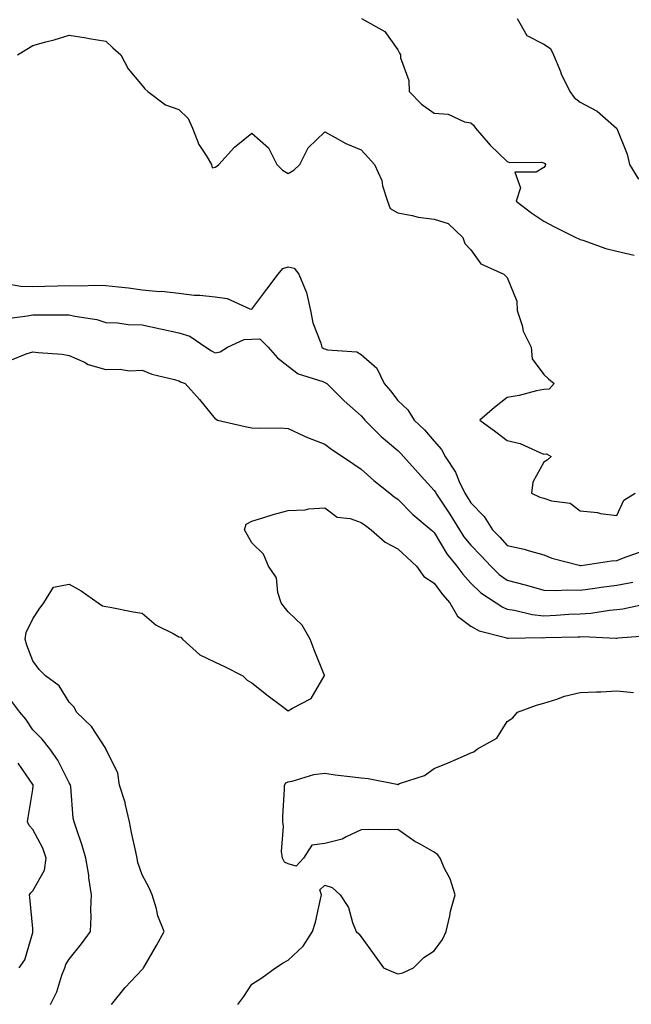
# Model space of a CAD drawing. Units: inches. Extents: x 971123 to 973763, y 7258298 to 7260938.
# Drawn here: x 971654 to 971822, y 7258992 to 7259262 of the extents above; entities that cross this region are included whole.
import ezdxf

# ---------------------------------------------------------------- set-up
doc = ezdxf.new("R2010")
doc.units = ezdxf.units.IN
doc.header["$MEASUREMENT"] = 0
doc.layers.add('Contour_97117258', color=7, linetype='Continuous', true_color=0x502708)

msp = doc.modelspace()

# ---------------------------------------------------------------- linework, layer by layer
at = {"layer": 'Contour_97117258'}
for points in [[(971748.12, 7259261.92, 3139), (971754.49, 7259258.36, 3139), (971758.05, 7259253.34, 3139), (971758.5, 7259252.37, 3139), (971758.83, 7259251.92, 3139), (971758.84, 7259251.13, 3139), (971761.1, 7259244.97, 3139), (971761.13, 7259241.92, 3139), (971764.59, 7259238.46, 3139), (971768.05, 7259236, 3139), (971771.82, 7259235.69, 3139), (971776.35, 7259233.62, 3139), (971778.05, 7259233.33, 3139), (971778.81, 7259232.68, 3139), (971779.38, 7259231.92, 3139), (971783.35, 7259227.22, 3139), (971788.05, 7259222.75, 3139), (971788.63, 7259222.5, 3139), (971797.45, 7259222.52, 3139), (971798.05, 7259222.38, 3139), (971798.32, 7259222.19, 3139), (971798.52, 7259221.92, 3139), (971798.4, 7259221.57, 3139), (971798.05, 7259221.08, 3139), (971795.93, 7259219.8, 3139), (971790.11, 7259219.86, 3139), (971791.65, 7259215.52, 3139), (971790.48, 7259211.92, 3139), (971794.74, 7259208.61, 3139), (971798.05, 7259206.41, 3139), (971800.97, 7259204.84, 3139), (971806.81, 7259201.92, 3139), (971807.68, 7259201.55, 3139), (971808.05, 7259201.43, 3139), (971808.75, 7259201.22, 3139), (971815.08, 7259198.95, 3139), (971818.05, 7259198.18, 3139), (971822.84, 7259197.13, 3139)], [(971790.71, 7259261.92, 3140), (971793.41, 7259257.28, 3140), (971798.05, 7259254.86, 3140), (971799.86, 7259253.73, 3140), (971800.7, 7259251.92, 3140), (971802.62, 7259247.35, 3140), (971802.85, 7259246.72, 3140), (971805.22, 7259241.92, 3140), (971806.36, 7259240.23, 3140), (971808.05, 7259239.01, 3140), (971812.64, 7259236.51, 3140), (971817.99, 7259231.92, 3140), (971818.01, 7259231.88, 3140), (971818.05, 7259231.75, 3140), (971820.91, 7259224.78, 3140), (971821.55, 7259221.92, 3140), (971824.01, 7259217.88, 3140)], [(971653.91, 7259251.92, 3138), (971656.46, 7259253.51, 3138), (971658.05, 7259254.51, 3138), (971661.63, 7259255.5, 3138), (971663.95, 7259256.02, 3138), (971668.05, 7259257.34, 3138), (971672.72, 7259256.59, 3138), (971673.54, 7259256.43, 3138), (971678.05, 7259255.66, 3138), (971680, 7259253.87, 3138), (971682.18, 7259251.92, 3138), (971684.21, 7259248.08, 3138), (971688.05, 7259243.59, 3138), (971688.76, 7259242.63, 3138), (971689.62, 7259241.92, 3138), (971694.41, 7259238.28, 3138), (971698.05, 7259236.98, 3138), (971700.64, 7259234.51, 3138), (971701.84, 7259231.92, 3138), (971703.57, 7259227.44, 3138), (971705.58, 7259224.39, 3138), (971707.01, 7259221.92, 3138), (971707.18, 7259221.05, 3138), (971708.05, 7259221.23, 3138), (971708.5, 7259221.47, 3138), (971709.02, 7259221.92, 3138), (971713.31, 7259226.66, 3138), (971718.05, 7259230.53, 3138), (971722.62, 7259226.49, 3138), (971724.9, 7259221.92, 3138), (971726.46, 7259220.33, 3138), (971728.05, 7259219.5, 3138), (971729.59, 7259220.38, 3138), (971731.25, 7259221.92, 3138), (971733.46, 7259226.51, 3138), (971738.05, 7259230.86, 3138), (971740.26, 7259229.71, 3138), (971743.79, 7259227.66, 3138), (971748.05, 7259225.98, 3138), (971749.98, 7259223.85, 3138), (971751.65, 7259221.92, 3138), (971753.64, 7259217.51, 3138), (971753.9, 7259216.07, 3138), (971755.19, 7259211.92, 3138), (971755.99, 7259209.86, 3138), (971758.05, 7259208.67, 3138), (971762, 7259207.97, 3138), (971763.64, 7259207.51, 3138), (971768.05, 7259206.91, 3138), (971771.87, 7259205.74, 3138), (971775.84, 7259201.92, 3138), (971776.44, 7259200.31, 3138), (971778.05, 7259198.53, 3138), (971780.84, 7259194.71, 3138), (971787.14, 7259191.92, 3138), (971787.52, 7259191.39, 3138), (971788.05, 7259190.94, 3138), (971790.66, 7259184.53, 3138), (971790.75, 7259181.92, 3138), (971792.1, 7259177.87, 3138), (971792.42, 7259176.29, 3138), (971794.62, 7259171.92, 3138), (971794.82, 7259168.69, 3138), (971798.05, 7259164.4, 3138), (971799.32, 7259163.19, 3138), (971800.91, 7259161.92, 3138), (971799.55, 7259160.42, 3138), (971798.05, 7259160.31, 3138), (971796.04, 7259159.91, 3138), (971791.33, 7259158.64, 3138), (971788.05, 7259158.1, 3138), (971784.57, 7259155.4, 3138), (971780.55, 7259151.92, 3138), (971784.88, 7259148.75, 3138), (971788.05, 7259146.31, 3138), (971791.62, 7259145.49, 3138), (971796.96, 7259143.01, 3138), (971798.05, 7259142.64, 3138), (971798.81, 7259142.68, 3138), (971800.06, 7259141.92, 3138), (971798.97, 7259141, 3138), (971798.05, 7259140.41, 3138), (971795.08, 7259134.89, 3138), (971794.7, 7259131.92, 3138), (971796.99, 7259130.86, 3138), (971798.05, 7259130.53, 3138), (971800.19, 7259129.78, 3138), (971805.29, 7259129.16, 3138), (971808.05, 7259127.07, 3138), (971812.78, 7259126.65, 3138), (971813.59, 7259126.38, 3138), (971818.05, 7259125.76, 3138), (971820.01, 7259129.96, 3138), (971823.07, 7259131.92, 3138)], [(971650.67, 7259189.3, 3137), (971654.75, 7259188.62, 3137), (971658.05, 7259188.54, 3137), (971661.37, 7259188.6, 3137), (971664.83, 7259188.7, 3137), (971668.05, 7259188.75, 3137), (971671.3, 7259188.67, 3137), (971675.05, 7259188.92, 3137), (971678.05, 7259188.83, 3137), (971681.59, 7259188.38, 3137), (971684.25, 7259188.12, 3137), (971688.05, 7259187.59, 3137), (971692.79, 7259187.18, 3137), (971693.34, 7259187.21, 3137), (971698.05, 7259186.66, 3137), (971702.31, 7259186.18, 3137), (971703.87, 7259186.1, 3137), (971708.05, 7259185.68, 3137), (971711.32, 7259185.19, 3137), (971717.55, 7259182.42, 3137), (971718.05, 7259182.29, 3137), (971722.17, 7259187.8, 3137), (971725.26, 7259191.92, 3137), (971726.57, 7259193.4, 3137), (971728.05, 7259193.86, 3137), (971729.69, 7259193.56, 3137), (971730.96, 7259191.92, 3137), (971732.94, 7259187.03, 3137), (971733.02, 7259186.89, 3137), (971734.16, 7259181.92, 3137), (971734.74, 7259178.61, 3137), (971737, 7259172.97, 3137), (971737.26, 7259171.92, 3137), (971737.7, 7259171.57, 3137), (971738.05, 7259171.4, 3137), (971738.78, 7259171.19, 3137), (971746.79, 7259170.66, 3137), (971748.05, 7259169.91, 3137), (971752.3, 7259166.17, 3137), (971754.32, 7259161.92, 3137), (971756.04, 7259159.91, 3137), (971758.05, 7259157.34, 3137), (971760.85, 7259154.72, 3137), (971762.53, 7259151.92, 3137), (971765.38, 7259149.25, 3137), (971768.05, 7259146.13, 3137), (971770.03, 7259143.9, 3137), (971771.07, 7259141.92, 3137), (971773.84, 7259137.71, 3137), (971774.9, 7259135.07, 3137), (971776.41, 7259131.92, 3137), (971777.06, 7259130.93, 3137), (971778.05, 7259129.24, 3137), (971781.67, 7259125.54, 3137), (971783.97, 7259121.92, 3137), (971786.01, 7259119.88, 3137), (971788.05, 7259117.59, 3137), (971792.71, 7259116.58, 3137), (971793.79, 7259116.18, 3137), (971798.05, 7259115, 3137), (971800.26, 7259114.13, 3137), (971807.75, 7259112.22, 3137), (971808.05, 7259112.13, 3137), (971808.26, 7259112.13, 3137), (971816.55, 7259113.42, 3137), (971818.05, 7259113.48, 3137), (971820.65, 7259114.52, 3137), (971824.22, 7259115.75, 3137)], [(971650.31, 7259179.66, 3136), (971656.62, 7259180.49, 3136), (971658.05, 7259180.76, 3136), (971659.23, 7259180.74, 3136), (971666.88, 7259180.75, 3136), (971668.05, 7259180.72, 3136), (971669.62, 7259180.35, 3136), (971675.57, 7259179.44, 3136), (971678.05, 7259178.7, 3136), (971681.36, 7259178.61, 3136), (971684.22, 7259178.09, 3136), (971688.05, 7259178.01, 3136), (971693.04, 7259176.93, 3136), (971693.06, 7259176.93, 3136), (971698.05, 7259175.8, 3136), (971701.08, 7259174.95, 3136), (971705.51, 7259171.92, 3136), (971706.99, 7259170.86, 3136), (971708.05, 7259170.37, 3136), (971709.37, 7259170.6, 3136), (971711.43, 7259171.92, 3136), (971715.96, 7259174.01, 3136), (971718.05, 7259174.12, 3136), (971720.27, 7259174.14, 3136), (971722.54, 7259171.92, 3136), (971725.08, 7259168.95, 3136), (971728.05, 7259166.68, 3136), (971730.75, 7259164.62, 3136), (971737.48, 7259162.49, 3136), (971738.05, 7259162.23, 3136), (971738.28, 7259162.15, 3136), (971738.62, 7259161.92, 3136), (971743.33, 7259157.2, 3136), (971748.05, 7259153.09, 3136), (971748.6, 7259152.47, 3136), (971749.03, 7259151.92, 3136), (971753.53, 7259147.4, 3136), (971758.05, 7259143.57, 3136), (971758.9, 7259142.77, 3136), (971759.63, 7259141.92, 3136), (971763.59, 7259137.46, 3136), (971768.05, 7259132.67, 3136), (971768.36, 7259132.23, 3136), (971768.51, 7259131.92, 3136), (971769.4, 7259130.57, 3136), (971772.33, 7259126.2, 3136), (971774.92, 7259121.92, 3136), (971776.13, 7259120, 3136), (971778.05, 7259117.67, 3136), (971780.92, 7259114.79, 3136), (971783.51, 7259111.92, 3136), (971785.79, 7259109.66, 3136), (971788.05, 7259108.1, 3136), (971792.93, 7259106.8, 3136), (971793.27, 7259106.7, 3136), (971798.05, 7259105.35, 3136), (971801.35, 7259105.22, 3136), (971804.5, 7259105.47, 3136), (971808.05, 7259105.37, 3136), (971812.01, 7259105.88, 3136), (971813.8, 7259106.17, 3136), (971818.05, 7259106.7, 3136), (971822.42, 7259107.55, 3136)], [(971651.75, 7259168.22, 3135), (971656.22, 7259170.09, 3135), (971658.05, 7259170.65, 3135), (971659.51, 7259170.46, 3135), (971666.08, 7259169.95, 3135), (971668.05, 7259169.64, 3135), (971672.2, 7259167.77, 3135), (971673.27, 7259167.14, 3135), (971678.05, 7259165.82, 3135), (971682.01, 7259165.88, 3135), (971684.51, 7259165.46, 3135), (971688.05, 7259165.56, 3135), (971690.65, 7259164.52, 3135), (971696.9, 7259163.07, 3135), (971698.05, 7259162.71, 3135), (971698.53, 7259162.4, 3135), (971699.82, 7259161.92, 3135), (971703.73, 7259157.6, 3135), (971708.05, 7259152.3, 3135), (971708.31, 7259152.18, 3135), (971708.71, 7259151.92, 3135), (971716.28, 7259150.15, 3135), (971718.05, 7259149.84, 3135), (971720.29, 7259149.68, 3135), (971725.9, 7259149.77, 3135), (971728.05, 7259149.59, 3135), (971732.35, 7259147.62, 3135), (971733.28, 7259147.15, 3135), (971738.05, 7259145.31, 3135), (971739.97, 7259143.84, 3135), (971742.87, 7259141.92, 3135), (971745.99, 7259139.86, 3135), (971748.05, 7259138.51, 3135), (971751.52, 7259135.39, 3135), (971755.83, 7259131.92, 3135), (971757.08, 7259130.95, 3135), (971758.05, 7259130.25, 3135), (971762.2, 7259126.07, 3135), (971767.21, 7259121.92, 3135), (971767.64, 7259121.51, 3135), (971768.05, 7259121.13, 3135), (971771.47, 7259115.34, 3135), (971774.21, 7259111.92, 3135), (971775.84, 7259109.71, 3135), (971778.05, 7259107.29, 3135), (971780.76, 7259104.63, 3135), (971784.96, 7259101.92, 3135), (971786.8, 7259100.67, 3135), (971788.05, 7259100.19, 3135), (971790.05, 7259099.92, 3135), (971794.82, 7259098.69, 3135), (971798.05, 7259098.35, 3135), (971801.47, 7259098.5, 3135), (971804.87, 7259098.74, 3135), (971808.05, 7259098.88, 3135), (971810.93, 7259099.04, 3135), (971816.01, 7259099.88, 3135), (971818.05, 7259100.02, 3135), (971819.72, 7259100.25, 3135), (971827.24, 7259101.92, 3135)], [(971679.62, 7258991.92, 3134), (971683.41, 7258996.56, 3134), (971688.05, 7259001.46, 3134), (971688.26, 7259001.71, 3134), (971688.43, 7259001.92, 3134), (971688.93, 7259002.8, 3134), (971691.95, 7259008.02, 3134), (971694.03, 7259011.92, 3134), (971692.29, 7259016.16, 3134), (971691.93, 7259018.04, 3134), (971690.76, 7259021.92, 3134), (971689.97, 7259023.84, 3134), (971688.05, 7259027.42, 3134), (971686.87, 7259030.74, 3134), (971686.64, 7259031.92, 3134), (971686.29, 7259033.68, 3134), (971685.13, 7259039, 3134), (971684.55, 7259041.92, 3134), (971683.44, 7259046.53, 3134), (971683.36, 7259047.23, 3134), (971681.78, 7259051.92, 3134), (971681.36, 7259055.23, 3134), (971678.11, 7259061.86, 3134), (971678.09, 7259061.92, 3134), (971678.05, 7259061.96, 3134), (971674.12, 7259067.99, 3134), (971670.06, 7259071.92, 3134), (971669.42, 7259073.29, 3134), (971668.05, 7259074.72, 3134), (971665.25, 7259079.12, 3134), (971661.53, 7259081.92, 3134), (971659.8, 7259083.67, 3134), (971658.05, 7259086.02, 3134), (971656.46, 7259090.33, 3134), (971655.96, 7259091.92, 3134), (971656.22, 7259093.75, 3134), (971658.05, 7259097.48, 3134), (971659.86, 7259100.11, 3134), (971661.06, 7259101.92, 3134), (971663.78, 7259106.19, 3134), (971668.05, 7259106.97, 3134), (971671.31, 7259105.18, 3134), (971676, 7259101.92, 3134), (971677.18, 7259101.05, 3134), (971678.05, 7259100.89, 3134), (971679.28, 7259100.69, 3134), (971685.55, 7259099.42, 3134), (971688.05, 7259099.04, 3134), (971691.89, 7259095.76, 3134), (971696.5, 7259093.47, 3134), (971698.05, 7259092.57, 3134), (971698.59, 7259092.46, 3134), (971699.11, 7259091.92, 3134), (971703.8, 7259087.67, 3134), (971708.05, 7259085.66, 3134), (971710.62, 7259084.49, 3134), (971715.6, 7259081.92, 3134), (971716.81, 7259080.68, 3134), (971718.05, 7259080.02, 3134), (971722.54, 7259076.41, 3134), (971726.47, 7259073.5, 3134), (971728.05, 7259072.31, 3134), (971729.21, 7259073.08, 3134), (971734.28, 7259075.69, 3134), (971737.9, 7259081.77, 3134), (971738.01, 7259081.92, 3134), (971737.98, 7259081.99, 3134), (971735.15, 7259089.02, 3134), (971734.07, 7259091.92, 3134), (971731.88, 7259095.75, 3134), (971728.05, 7259099.39, 3134), (971726.92, 7259100.79, 3134), (971726.15, 7259101.92, 3134), (971725.22, 7259104.75, 3134), (971724.83, 7259108.7, 3134), (971722.65, 7259111.92, 3134), (971721.3, 7259115.17, 3134), (971718.05, 7259118.33, 3134), (971716.77, 7259120.64, 3134), (971716.09, 7259121.92, 3134), (971716.51, 7259123.46, 3134), (971718.05, 7259124.26, 3134), (971721.36, 7259125.23, 3134), (971723.88, 7259126.09, 3134), (971728.05, 7259127.13, 3134), (971732.65, 7259127.32, 3134), (971733.72, 7259127.59, 3134), (971738.05, 7259127.86, 3134), (971741.43, 7259125.3, 3134), (971745, 7259124.97, 3134), (971748.05, 7259123.93, 3134), (971749.18, 7259123.05, 3134), (971750.76, 7259121.92, 3134), (971754.64, 7259118.51, 3134), (971758.05, 7259116.66, 3134), (971760.5, 7259114.37, 3134), (971763.14, 7259111.92, 3134), (971765.22, 7259109.09, 3134), (971768.05, 7259107.25, 3134), (971770.28, 7259104.15, 3134), (971772.27, 7259101.92, 3134), (971774.38, 7259098.25, 3134), (971778.05, 7259095.51, 3134), (971780.31, 7259094.18, 3134), (971787.59, 7259092.38, 3134), (971788.05, 7259092.2, 3134), (971788.3, 7259092.17, 3134), (971797.59, 7259092.38, 3134), (971798.05, 7259092.33, 3134), (971798.48, 7259092.35, 3134), (971807.41, 7259092.56, 3134), (971808.05, 7259092.59, 3134), (971808.76, 7259092.63, 3134), (971817.75, 7259092.22, 3134), (971818.05, 7259092.24, 3134), (971818.42, 7259092.29, 3134), (971827.02, 7259092.95, 3134)], [(971714.25, 7258991.92, 3133), (971715.91, 7258994.06, 3133), (971718.05, 7258997.49, 3133), (971720.77, 7258999.2, 3133), (971724.51, 7259001.92, 3133), (971726.65, 7259003.32, 3133), (971728.05, 7259004.02, 3133), (971732.09, 7259007.88, 3133), (971734.66, 7259011.92, 3133), (971735.53, 7259014.44, 3133), (971736.86, 7259020.73, 3133), (971737.2, 7259021.92, 3133), (971736.67, 7259023.3, 3133), (971738.05, 7259024.61, 3133), (971740.1, 7259023.97, 3133), (971742.29, 7259021.92, 3133), (971744.55, 7259018.42, 3133), (971745.65, 7259014.32, 3133), (971746.61, 7259011.92, 3133), (971747.34, 7259011.21, 3133), (971748.05, 7259010.39, 3133), (971751.61, 7259005.48, 3133), (971754.1, 7259001.92, 3133), (971756.91, 7259000.78, 3133), (971758.05, 7259000.33, 3133), (971759.39, 7259000.58, 3133), (971762.32, 7259001.92, 3133), (971765.17, 7259004.8, 3133), (971768.05, 7259006.56, 3133), (971770.3, 7259009.67, 3133), (971771.29, 7259011.92, 3133), (971772.29, 7259016.16, 3133), (971772.52, 7259017.45, 3133), (971773.73, 7259021.92, 3133), (971772.41, 7259026.28, 3133), (971770.86, 7259029.11, 3133), (971769.62, 7259031.92, 3133), (971768.99, 7259032.86, 3133), (971768.05, 7259033.64, 3133), (971764.16, 7259035.81, 3133), (971762.68, 7259036.55, 3133), (971758.05, 7259039.84, 3133), (971755.86, 7259039.73, 3133), (971750.13, 7259039.84, 3133), (971748.05, 7259039.69, 3133), (971743.93, 7259037.8, 3133), (971742.85, 7259037.12, 3133), (971738.05, 7259035.98, 3133), (971734.48, 7259035.49, 3133), (971732.22, 7259031.92, 3133), (971730.18, 7259029.79, 3133), (971728.05, 7259030.39, 3133), (971726.98, 7259030.85, 3133), (971726.45, 7259031.92, 3133), (971726.22, 7259033.75, 3133), (971726.77, 7259040.64, 3133), (971726.52, 7259041.92, 3133), (971726.6, 7259043.37, 3133), (971726.98, 7259050.85, 3133), (971727.04, 7259051.92, 3133), (971727.35, 7259052.62, 3133), (971728.05, 7259052.87, 3133), (971729.16, 7259053.03, 3133), (971735.07, 7259054.9, 3133), (971738.05, 7259055.21, 3133), (971740.92, 7259054.79, 3133), (971745.7, 7259054.27, 3133), (971748.05, 7259053.95, 3133), (971749.92, 7259053.79, 3133), (971757.77, 7259052.2, 3133), (971758.05, 7259052.16, 3133), (971758.5, 7259052.37, 3133), (971765.34, 7259054.63, 3133), (971768.05, 7259056.56, 3133), (971771.88, 7259058.09, 3133), (971776.06, 7259059.93, 3133), (971778.05, 7259060.77, 3133), (971778.85, 7259061.12, 3133), (971779.88, 7259061.92, 3133), (971785.15, 7259064.82, 3133), (971788.05, 7259069.41, 3133), (971789.58, 7259070.39, 3133), (971790.86, 7259071.92, 3133), (971796.07, 7259073.9, 3133), (971798.05, 7259074.44, 3133), (971801.62, 7259075.49, 3133), (971803.69, 7259076.28, 3133), (971808.05, 7259077.31, 3133), (971812.45, 7259077.52, 3133), (971813.68, 7259077.55, 3133), (971818.05, 7259077.75, 3133), (971822.62, 7259077.35, 3133)], [(971662.96, 7258991.92, 3135), (971664.65, 7258995.32, 3135), (971666.06, 7258999.93, 3135), (971666.82, 7259001.92, 3135), (971667.12, 7259002.85, 3135), (971668.05, 7259004.32, 3135), (971671.44, 7259008.53, 3135), (971673.92, 7259011.92, 3135), (971674.08, 7259015.89, 3135), (971673.99, 7259017.86, 3135), (971674.12, 7259021.92, 3135), (971673.44, 7259026.53, 3135), (971673.39, 7259027.26, 3135), (971672.56, 7259031.92, 3135), (971671.59, 7259035.46, 3135), (971670, 7259039.97, 3135), (971669.4, 7259041.92, 3135), (971669.09, 7259042.96, 3135), (971668.5, 7259051.47, 3135), (971668.4, 7259051.92, 3135), (971668.3, 7259052.17, 3135), (971668.05, 7259052.6, 3135), (971664.97, 7259058.84, 3135), (971662.71, 7259061.92, 3135), (971660.64, 7259064.51, 3135), (971658.05, 7259067.14, 3135), (971656.19, 7259070.06, 3135), (971654.53, 7259071.92, 3135), (971651.77, 7259075.64, 3135)], [(971654.37, 7259001.92, 3136), (971655.87, 7259004.1, 3136), (971658.05, 7259011.64, 3136), (971658.09, 7259011.88, 3136), (971658.12, 7259011.92, 3136), (971658.12, 7259011.99, 3136), (971658.05, 7259012.67, 3136), (971657.29, 7259021.16, 3136), (971657.2, 7259021.92, 3136), (971657.52, 7259022.45, 3136), (971658.05, 7259023, 3136), (971661.32, 7259028.65, 3136), (971661.75, 7259031.92, 3136), (971660.83, 7259034.7, 3136), (971658.05, 7259039.85, 3136), (971657.05, 7259040.92, 3136), (971656.58, 7259041.92, 3136), (971656.83, 7259043.14, 3136), (971658.05, 7259050.74, 3136), (971658.2, 7259051.77, 3136), (971658.2, 7259051.92, 3136), (971658.15, 7259052.02, 3136), (971658.05, 7259052.13, 3136), (971654.09, 7259057.96, 3136)]]:
    msp.add_polyline3d(points, dxfattribs=at)

doc.saveas('drawing.dxf')
